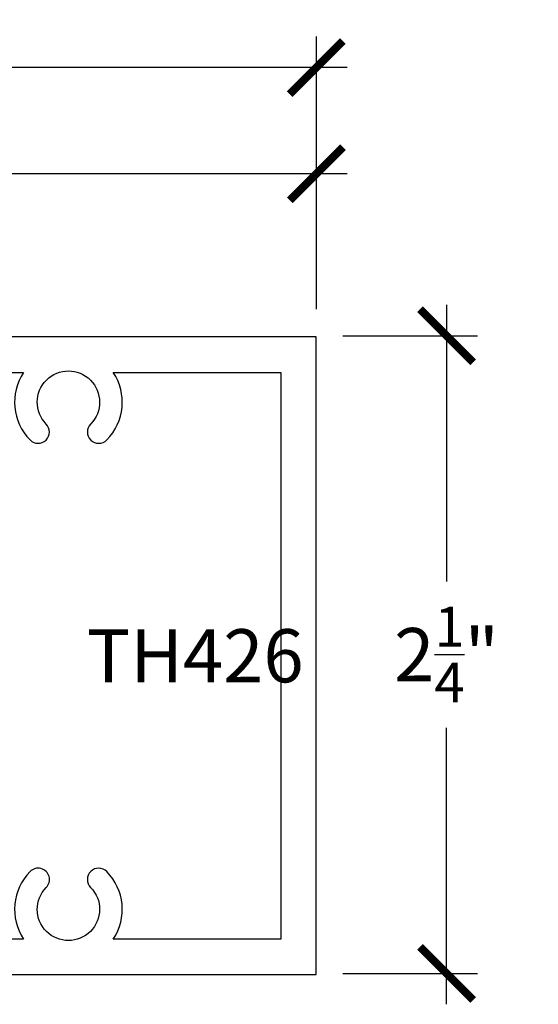
# Model space of a CAD drawing. Units: inches. Extents: x 0 to 108, y -4 to 43.
# Drawn here: x 21 to 23, y 15 to 18 of the extents above; entities that cross this region are included whole.
import ezdxf

# ---------------------------------------------------------------- set-up
doc = ezdxf.new("R2010")
doc.units = ezdxf.units.IN
doc.header["$LTSCALE"] = 0.5
doc.header["$MEASUREMENT"] = 0
for name, color, linetype in [('Arcadia-Dim', 4, 'Continuous'), ('Arcadia-Profile', 5, 'Continuous'), ('Arcadia-Text', 3, 'Continuous')]:
    doc.layers.add(name, color=color, linetype=linetype)
doc.styles.get("Standard").update_dxf_attribs({"font": 'ARIALN.TTF'})
doc.dimstyles.new('Arcadia-2', dxfattribs={"dimscale": 2, "dimtxt": 0.0938, "dimasz": 0.0938, "dimexe": 0.0546, "dimexo": 0.0469, "dimgap": 0.0469, "dimtad": 0, "dimtih": 1, "dimdec": 4, "dimrnd": 0.0625, "dimzin": 3, "dimdsep": 46, "dimlunit": 4, "dimtxsty": 'Standard', "dimblk": 'ARCHTICK', "dimcen": 0.0469, "dimdle": 0.0546, "dimclrd": 256, "dimclre": 256, "dimclrt": 256, "dimadec": 0, "dimazin": 0, "dimtfac": 0.75, "dimtix": 1, "dimtmove": 2, "dimatfit": 3, "dimfxl": 1, "dimtolj": 1, "dimtzin": 3, "dimlwd": -3, "dimlwe": -3, "dimarcsym": 0})

# ---------------------------------------------------------------- blocks, each defined once
blk = doc.blocks.new('_ArchTick')
at = {"color": 0, "linetype": 'ByBlock', "lineweight": -3, "const_width": 0.15}
blk.add_lwpolyline([(-0.5, -0.5), (0.5, 0.5)], dxfattribs=at)
blk = doc.blocks.new('*D58')
at = {"layer": 'Arcadia-Dim', "lineweight": -3, "transparency": 16777216}
for p, q in [((18.4904, 17.2654), (18.4904, 18.0308)), ((22.4306, 17.0684), (22.4306, 18.0308)), ((18.3812, 17.9216), (20.1965, 17.9216)), ((22.5398, 17.9216), (20.7244, 17.9216))]:
    blk.add_line(p, q, dxfattribs=at)
at = {"layer": 'Defpoints', "color": 0, "lineweight": -3, "transparency": 16777216}
for p in [(22.4306, 17.9216), (18.4904, 17.1716), (22.4306, 16.9746)]:
    blk.add_point(p, dxfattribs=at)
at = {"layer": 'Arcadia-Dim', "lineweight": -3, "transparency": 16777216, "xscale": 0.1876, "yscale": 0.1876, "zscale": 0.1876, "rotation": 180}
blk.add_blockref('_ArchTick', (18.4904, 17.9216), dxfattribs=at)
at = {"layer": 'Arcadia-Dim', "lineweight": -3, "transparency": 16777216, "xscale": 0.1876, "yscale": 0.1876, "zscale": 0.1876}
blk.add_blockref('_ArchTick', (22.4306, 17.9216), dxfattribs=at)
at = {"layer": 'Arcadia-Dim', "transparency": 16777216, "insert": (20.4605, 17.9216), "char_height": 0.1876, "attachment_point": 5}
blk.add_mtext('\\A1;3{\\H0.750000x;\\S15/16;}"', dxfattribs=at)
blk = doc.blocks.new('*D59')
at = {"layer": 'Arcadia-Dim', "lineweight": -3, "transparency": 16777216}
for p, q in [((22.8902, 17.0838), (22.8902, 16.1079)), ((22.5244, 16.9746), (22.9994, 16.9746)), ((22.8902, 14.6154), (22.8902, 15.5914)), ((22.5244, 14.7246), (22.9994, 14.7246))]:
    blk.add_line(p, q, dxfattribs=at)
at = {"layer": 'Defpoints', "color": 0, "lineweight": -3, "transparency": 16777216}
for p in [(22.4306, 16.9746), (22.4306, 14.7246), (22.8902, 14.7246)]:
    blk.add_point(p, dxfattribs=at)
at = {"layer": 'Arcadia-Dim', "lineweight": -3, "transparency": 16777216, "xscale": 0.1876, "yscale": 0.1876, "zscale": 0.1876}
for p, rotation in [((22.8902, 16.9746), 90), ((22.8902, 14.7246), 270)]:
    blk.add_blockref('_ArchTick', p, dxfattribs=dict(at, rotation=rotation))
at = {"layer": 'Arcadia-Dim', "transparency": 16777216, "insert": (22.8902, 15.8496), "char_height": 0.1876, "attachment_point": 5}
blk.add_mtext('\\A1;2{\\H0.750000x;\\S1/4;}"', dxfattribs=at)
blk = doc.blocks.new('*D60')
at = {"layer": 'Arcadia-Dim', "lineweight": -3, "transparency": 16777216}
for p, q in [((19.725, 17.0584), (19.725, 17.6558)), ((22.4306, 17.0684), (22.4306, 17.6558)), ((19.6158, 17.5466), (20.813, 17.5466)), ((22.5398, 17.5466), (21.3426, 17.5466))]:
    blk.add_line(p, q, dxfattribs=at)
at = {"layer": 'Defpoints', "color": 0, "lineweight": -3, "transparency": 16777216}
for p in [(19.725, 17.5466), (19.725, 16.9646), (22.4306, 16.9746)]:
    blk.add_point(p, dxfattribs=at)
at = {"layer": 'Arcadia-Dim', "lineweight": -3, "transparency": 16777216, "xscale": 0.1876, "yscale": 0.1876, "zscale": 0.1876, "rotation": 180}
blk.add_blockref('_ArchTick', (19.725, 17.5466), dxfattribs=at)
at = {"layer": 'Arcadia-Dim', "lineweight": -3, "transparency": 16777216, "xscale": 0.1876, "yscale": 0.1876, "zscale": 0.1876}
blk.add_blockref('_ArchTick', (22.4306, 17.5466), dxfattribs=at)
at = {"layer": 'Arcadia-Dim', "transparency": 16777216, "insert": (21.0778, 17.5466), "char_height": 0.1876, "attachment_point": 5}
blk.add_mtext('\\A1;2{\\H0.750000x;\\S11/16;}"', dxfattribs=at)

msp = doc.modelspace()

# ---------------------------------------------------------------- linework, layer by layer
at = {"layer": 'Arcadia-Profile'}
for points in [[(19.73501, 14.72059), (22.43056, 14.72059), (22.43056, 16.97059), (19.73501, 16.97059, 0.4142136)], [(20.83891, 16.84559), (21.39721, 16.84559, 0.3545199), (21.42012, 16.60734, 1), (21.47714, 16.66345, -2.3867142), (21.63397, 16.66345, 1), (21.69099, 16.60734, 0.3545199), (21.71391, 16.84559), (22.30556, 16.84559), (22.30556, 14.84559), (21.71391, 14.84559, 0.3545199), (21.69099, 15.08385, 1), (21.63397, 15.02774, -2.3867142), (21.47714, 15.02774, 1), (21.42012, 15.08385, 0.3545199), (21.39721, 14.84559), (20.83891, 14.84559, 0.3545199)]]:
    msp.add_lwpolyline(points, format="xyb", dxfattribs=at)

# ---------------------------------------------------------------- texts
at = {"layer": 'Arcadia-Text', "lineweight": -3}
msp.add_text('TH426', height=0.1875, dxfattribs=at).set_placement((21.62043, 15.75171))

# ---------------------------------------------------------------- dimensions: what is measured, and where the dimension line sits
at = {"layer": 'Arcadia-Dim'}
for base, p1, p2, picture, middle in [((22.43056, 17.92158), (18.49036, 17.17158), (22.43056, 16.97462), '*D58', (20.46046, 17.92158)), ((19.725008, 17.546579), (22.430556, 16.974617), (19.725008, 16.964617), '*D60', (21.077782, 17.546579))]:
    dim = msp.add_linear_dim(base=base, p1=p1, p2=p2, dimstyle='Arcadia-2', dxfattribs=at)
    dim.commit()
    dim.dimension.update_dxf_attribs({"geometry": picture, "text_midpoint": middle})
dim = msp.add_linear_dim(base=(22.89015, 14.72462), p1=(22.43056, 16.97462), p2=(22.43056, 14.72462), angle=90, dimstyle='Arcadia-2', dxfattribs=at)
dim.commit()
dim.dimension.update_dxf_attribs({"geometry": '*D59', "text_midpoint": (22.89015, 15.84962), "dimtype": 160})

doc.saveas('drawing.dxf')
